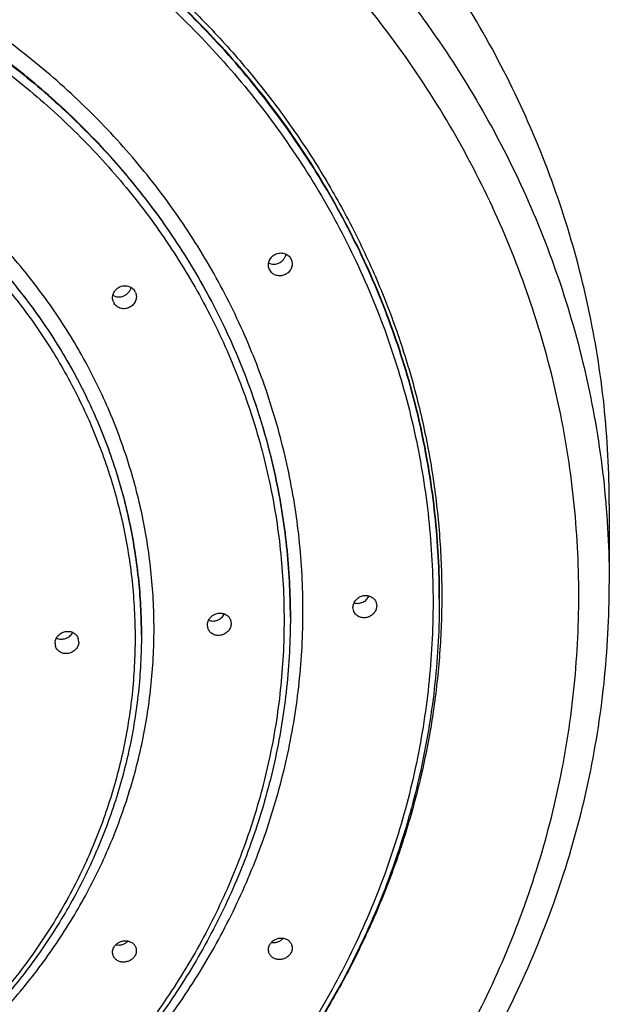
# Model space of a CAD drawing. Units: inches. Extents: x 0 to 11, y 0 to 8.5.
# Drawn here: x 5.1 to 5.2, y 6.5 to 6.7 of the extents above; entities that cross this region are included whole.
import ezdxf

# ---------------------------------------------------------------- set-up
doc = ezdxf.new("R2010")
doc.units = ezdxf.units.IN
doc.header["$LTSCALE"] = 0.605
doc.header["$MEASUREMENT"] = 0
doc.layers.get('0').update_dxf_attribs({"linetype": 'CONTINUOUS'})

msp = doc.modelspace()

# ---------------------------------------------------------------- linework, layer by layer
at = {"color": 7, "linetype": 'Continuous'}
for p, q in [((5.1749033697, 6.6193563578), (5.1749109479, 6.6193416487)), ((5.1714101369, 6.6175405362), (5.171402558600001, 6.617555245599999)), ((5.226990164, 6.579108668099999), (5.2269901644, 6.566193102200001)), ((5.1887779505, 6.5632777428), (5.1889287625, 6.5625846434)), ((5.1991776645, 6.5636776038), (5.1991776645, 6.5637637909)), ((5.1748026646, 6.5607424933), (5.1748026646, 6.560828680399999)), ((5.1852022535, 6.5616301923), (5.1850515666, 6.5623230202)), ((5.1613545826, 6.5588162485), (5.161239414100001, 6.5594258899)), ((5.1650024989, 6.560297486000001), (5.1651177677, 6.5596875911)), ((5.1504276647, 6.5578073828), (5.1504276647, 6.5578935698))]:
    msp.add_line(p, q, dxfattribs=at)
for centre, radius, start, end in [((5.1733594558, 6.6185521551), 0.0017408122, 16.8584252515, 26.9697592757), ((5.1729544843, 6.6183461045), 0.0017418236, 207.5476147358, 218.1580495767), ((5.1478463101, 6.613181920800001), 0.0017536151, 22.7267409343, 31.9952611834), ((5.1474622556, 6.6129870832), 0.0017538897, 202.7259916897, 211.994531883), ((5.1379603483, 6.5564505433), 0.0016602923, 179.9256194258, 197.9720483115), ((5.1385211672, 6.5567166912), 0.001661059, 359.9298438094, 17.9762209131)]:
    msp.add_arc(centre, radius, start, end, dxfattribs=at)
for points, knots in [([(5.2269901626, 6.579108668099999), (5.2269901624, 6.584540259600001), (5.2264112938, 6.5954211676), (5.223815601, 6.6115730009), (5.219517712, 6.6274124044), (5.213559677799999, 6.6427838259), (5.2059996642, 6.6575395312), (5.1969113197, 6.6715371633), (5.186382968, 6.6846421495), (5.1745166731, 6.6967286636), (5.1614272257, 6.707680871699999), (5.1472409951, 6.717393957300001), (5.1320947166, 6.7257750641), (5.1161341412, 6.7327441531), (5.0995128602, 6.738234715), (5.0823900423, 6.7421943696), (5.0649319935, 6.744585362400001), (5.0531795239, 6.745118266), (5.047302664, 6.745118266)], [0, 0, 0, 0, 0.0600160239, 0.1201303767, 0.1804371464, 0.2410221752, 0.3019595222, 0.3633085612, 0.4251118325, 0.4873936919, 0.5501597559, 0.6133971179, 0.6770752445999999, 0.7411474579999999, 0.8055529159, 0.8702189974, 0.9350640125, 1, 1, 1, 1]), ([(5.0473026644, 6.7322027001), (5.0531795242, 6.7322027001), (5.0649319938, 6.731669796599999), (5.0823900427, 6.7292788038), (5.0995128606, 6.7253191491), (5.1161341416, 6.7198285872), (5.1320947169, 6.7128594983), (5.1472409955, 6.704478391499999), (5.1614272262, 6.694765305800001), (5.1745166735, 6.6838130977), (5.186382968399999, 6.6717265837), (5.1969113201, 6.6586215974), (5.2059996646, 6.644623965399999), (5.2135596781, 6.6298682601), (5.2195177124, 6.6144968386), (5.2238156014, 6.5986574351), (5.2264112943, 6.582505601699999), (5.2269901628, 6.5716246937), (5.226990163, 6.566193102200001)], [0, 0, 0, 0, 0.0649359868, 0.1297810027, 0.1944470849, 0.2588525418, 0.3229247544, 0.386602882, 0.4498402448, 0.5126063082, 0.5748881667, 0.6366914387, 0.6980404785, 0.7589778247, 0.8195628529000001, 0.8798696233, 0.939983977, 1, 1, 1, 1]), ([(5.0473026645, 6.402889722), (5.0501605842, 6.402889722), (5.0558763815, 6.4030189354), (5.0672731239, 6.4037956915), (5.081414539, 6.4057320185), (5.0980600387, 6.409581533300001), (5.114219106499999, 6.4149193464), (5.129735538899999, 6.4216945611), (5.1444604076, 6.429842507899999), (5.1582519125, 6.439285376900001), (5.1709771461, 6.449932896900001), (5.182513251700001, 6.4616831625), (5.192748633, 6.4744235604), (5.2015840596, 6.488031779500001), (5.2089336728, 6.5023769388), (5.2147258717, 6.517320814), (5.218904101100001, 6.5327191486), (5.2214274915, 6.5484230656), (5.2222713175, 6.5642805609), (5.2214273032, 6.5801380475), (5.2189037299, 6.595841939400001), (5.2147253185, 6.611240231699999), (5.208932941600001, 6.6261840476), (5.201583161399999, 6.6405291335), (5.1927475747, 6.6541372637), (5.1825120414, 6.666877556599999), (5.170975799, 6.6786277072), (5.1582504407, 6.689275099800001), (5.1444588229, 6.6987178272), (5.1297338606, 6.7068656283), (5.1142173434, 6.7136406837), (5.0980582771, 6.7189783341), (5.0814129341, 6.722827558400001), (5.0672721765, 6.7247639374), (5.0573014959, 6.7254430616), (5.0515897063, 6.7256376276), (5.0487316809, 6.7256696369), (5.0473026645, 6.7256696369)], [0, 0, 0, 0, 0.0162408392, 0.0324758842, 0.0648979267, 0.0972305048, 0.1294327713, 0.1614684168, 0.1933070217, 0.2249252462, 0.2563078231, 0.2874483003, 0.3183494871, 0.3490235606, 0.3794917907, 0.4097838651, 0.4399368138, 0.4699935574, 0.5000011387, 0.5300087228, 0.5600654745, 0.5902184361999999, 0.6205105283, 0.6509787795, 0.6816528769, 0.7125540898999999, 0.7436945936, 0.7750771969, 0.8066954469, 0.8385340749, 0.8705697404, 0.9027720261, 0.9351043435999999, 0.9675250615000001, 0.9837592089, 0.9918792589000001, 1, 1, 1, 1]), ([(5.0473026645, 6.704958224099999), (5.0507309397, 6.704958224099999), (5.057587135299999, 6.704744659099999), (5.067824146, 6.703782975299999), (5.0779680968, 6.702185409299999), (5.0879722494, 6.6999589013), (5.0977911594, 6.6971136388), (5.1073800439, 6.6936625263), (5.1166952079, 6.6896212479), (5.1256941759, 6.6850081575), (5.134335911, 6.6798442271), (5.1425809776, 6.6741529187), (5.1503917474, 6.6679601221), (5.157732538299999, 6.661293993999999), (5.1645698126, 6.6541848799), (5.1708722955, 6.6466651375), (5.1766111512, 6.638769026699999), (5.1817600936, 6.630532533899999), (5.1862955226, 6.6219932231), (5.190196637900001, 6.6131900646), (5.193445522799999, 6.6041632522), (5.1960272635, 6.594954031599999), (5.1979299781, 6.5856044953), (5.1991449307, 6.576157402000001), (5.1996665164, 6.566655964400001), (5.199492347900001, 6.557143654600001), (5.198623217, 6.5476639949), (5.1970631284, 6.5382603527), (5.1948192594, 6.5289757405), (5.1919019177, 6.519852600599999), (5.1883245424, 6.5109326579), (5.1841034563, 6.502256527799999), (5.1792584002, 6.4938643025), (5.1756353666, 6.4884965001), (5.1737292814, 6.4858731313)], [0, 0, 0, 0, 0.0327495081, 0.0654770784, 0.0981614185, 0.130781718, 0.1633182626, 0.1957527233, 0.2280684688, 0.2602508595, 0.2922875223, 0.3241685878, 0.3558869023, 0.3874381895, 0.4188211764, 0.4500376611, 0.4810925307, 0.5119937179999999, 0.5427520959000001, 0.5733813112, 0.603897551, 0.6343192543999999, 0.6646667615, 0.69496192, 0.7252276461, 0.7554874601999999, 0.7857650044, 0.8160835559999999, 0.8464655535, 0.8769321419, 0.9075027566, 0.93819475, 0.9690230696, 1, 1, 1, 1]), ([(5.0473026645, 6.7040779902), (5.0522698886, 6.7040779902), (5.062203280199999, 6.7036275712), (5.0769591267, 6.7016066616), (5.0914316299, 6.698259891799999), (5.1054802267, 6.693619176499999), (5.1189703819, 6.6877287797), (5.1317722788, 6.6806449206), (5.1437627293, 6.672435254), (5.1548261582, 6.6631782575), (5.1648557553, 6.652962523999999), (5.1737545022, 6.6418859626), (5.181436128600001, 6.6300549202), (5.1878259841, 6.617583141799999), (5.1928618189, 6.604590949299999), (5.1964944672, 6.5912032093), (5.1986883925, 6.5775513991), (5.1991776644, 6.568354666499999), (5.1991776645, 6.5637637909)], [0, 0, 0, 0, 0.0649359862, 0.1297810018, 0.1944470846, 0.258852542, 0.3229247544, 0.3866028815999999, 0.4498402448, 0.5126063084, 0.5748881665, 0.6366914386, 0.6980404782999999, 0.7589778247, 0.8195628531, 0.8798696232, 0.9399839768000001, 1, 1, 1, 1]), ([(5.1991776358, 6.5637637909), (5.1991745956, 6.568325982799999), (5.1986838259, 6.5774936275), (5.1964944672, 6.591117022200001), (5.1928618189, 6.6045047622), (5.1878259841, 6.6174969548), (5.181436128600001, 6.629968733099999), (5.1737545022, 6.641799775499999), (5.1648557553, 6.6528763369), (5.1548261582, 6.663092070399999), (5.1437627293, 6.672349066900001), (5.1317722788, 6.6805587335), (5.1189703819, 6.6876425926), (5.1054802267, 6.6935329894), (5.0914316299, 6.6981737047), (5.0769591267, 6.701520474600001), (5.062203280199999, 6.703541384199999), (5.0522698886, 6.703991803099999), (5.0473026645, 6.703991803099999)], [0, 0, 0, 0, 0.0596628612, 0.1197998004, 0.1801292285, 0.2407370192, 0.3016972604, 0.3630693496, 0.4248958419, 0.4872010999, 0.5499907454, 0.6132518675, 0.6769539193, 0.7410502043000001, 0.8054798595, 0.8701702379999999, 0.9350396166, 1, 1, 1, 1]), ([(5.0473026645, 6.702566404400001), (5.0522361053, 6.702566404400001), (5.0621019377, 6.7021190485), (5.0767574262, 6.7001118837), (5.0911314986, 6.6967878759), (5.1050845476, 6.6921787231), (5.1184829531, 6.6863283881), (5.1311977812, 6.679292707899999), (5.1431066818, 6.671138877000001), (5.1540948656, 6.6619448395), (5.1640562489, 6.6517985849), (5.1728944732, 6.6407973594), (5.1805238549, 6.6290467759), (5.1868702512, 6.616659845599999), (5.1918718359, 6.6037559243), (5.1954797773, 6.5904595767), (5.197658780799999, 6.5768993548), (5.198387497900001, 6.5632065128), (5.197658780799999, 6.549513670800001), (5.1954797773, 6.5359534488), (5.1918718359, 6.5226571012), (5.1868702512, 6.5097531799), (5.1805238549, 6.497366249500001), (5.1728944732, 6.4856156659), (5.1640562489, 6.4746144403), (5.1540948656, 6.4644681857), (5.1431066818, 6.455274147999999), (5.1311977812, 6.447120317), (5.1184829531, 6.4400846367), (5.1050845476, 6.4342343016), (5.0911314986, 6.4296251487), (5.0767574262, 6.426301140700001), (5.0621019377, 6.4242939757), (5.0522361053, 6.4238466198), (5.0473026645, 6.4238466198)], [0, 0, 0, 0, 0.0324679931, 0.0648905008, 0.09722354220000001, 0.1294262709, 0.1614623771, 0.1933014406, 0.2249201222, 0.2563031539, 0.2874440829, 0.3183457189, 0.3490202387, 0.3794889118, 0.4097814259000001, 0.4399348109, 0.4699919877000001, 0.4999999993, 0.5300080107999999, 0.5600651877, 0.5902185727, 0.6205110869, 0.6509797602, 0.6816542801000001, 0.7125559162, 0.7436968454, 0.7750798773, 0.8066985590000001, 0.8385376226000001, 0.8705737289, 0.9027764576999999, 0.9351094991, 0.9675320069, 1, 1, 1, 1]), ([(5.0473026646, 6.4420675881), (5.0515402468, 6.4420675881), (5.0600145096, 6.4424518414), (5.0726028503, 6.4441758983), (5.0849494681, 6.4470310575), (5.0969344477, 6.4509900931), (5.1084430169, 6.456015240499999), (5.119364427, 6.4620585413), (5.129593583999999, 6.46906228), (5.13903189, 6.476959505599999), (5.1475882265, 6.4856746368), (5.155179825199999, 6.4951241458), (5.1617330871, 6.5052173169), (5.1671843277, 6.515857078400001), (5.1714804433, 6.526940908999999), (5.1745794868, 6.538361815), (5.1764511418, 6.5500093761), (5.1770770723, 6.561770851), (5.1764511418, 6.5735323259), (5.1745794868, 6.585179887000001), (5.1714804433, 6.596600792999999), (5.1671843277, 6.6076846235), (5.1617330871, 6.618324385), (5.155179825199999, 6.628417556), (5.1475882265, 6.637867065), (5.13903189, 6.646582196000001), (5.129593583999999, 6.6544794216), (5.119364427, 6.6614831602), (5.1084430169, 6.6675264609), (5.0969344477, 6.672551608099999), (5.0849494681, 6.6765106437), (5.0726028503, 6.6793658027), (5.0600145096, 6.6810898597), (5.0515402468, 6.6814741125), (5.0473026646, 6.6814741125)], [0, 0, 0, 0, 0.0324679947, 0.0648905007, 0.09722354220000001, 0.1294262708, 0.1614623772, 0.1933014412, 0.2249201229, 0.2563031546, 0.2874440836, 0.3183457198, 0.3490202397, 0.3794889129, 0.4097814272999999, 0.4399348125, 0.4699919893, 0.5000000007000001, 0.5300080121999999, 0.5600651889, 0.590218574, 0.6205110883, 0.6509797615, 0.6816542812, 0.7125559173, 0.7436968462000001, 0.7750798777, 0.8066985593000001, 0.8385376231, 0.8705737295, 0.902776458, 0.9351094994, 0.9675320053, 1, 1, 1, 1]), ([(5.174802663199999, 6.560828680399999), (5.1748026631, 6.5646827488), (5.1743919172, 6.5724034625), (5.1725501048, 6.5838642417), (5.1695004741, 6.595103332100001), (5.1652728583, 6.6060103575), (5.159908535500001, 6.6164804925), (5.1534597629, 6.626412725700001), (5.1459892094, 6.635711567), (5.1375693004, 6.6442877379), (5.1282814848, 6.652059045), (5.118215428, 6.6589511114), (5.107468155799999, 6.6648980537), (5.096143086600001, 6.669843076699999), (5.0843492032, 6.6737389866), (5.0721994479, 6.6765486214), (5.0598118237, 6.6782451878), (5.0514726801, 6.6786233168), (5.0473026646, 6.6786233168)], [0, 0, 0, 0, 0.0600160229, 0.1201303764, 0.1804371468, 0.2410221755, 0.3019595219, 0.3633085615, 0.4251118336, 0.4873936916, 0.5501597547, 0.613397118, 0.6770752458, 0.7411474584000001, 0.8055529156, 0.8702189984, 0.9350640103, 1, 1, 1, 1]), ([(5.0473026646, 6.6785371297), (5.0514726801, 6.6785371297), (5.0598118237, 6.678159000700001), (5.0721994479, 6.6764624344), (5.0843492032, 6.6736527995), (5.096143086600001, 6.6697568896), (5.107468155799999, 6.6648118666), (5.118215428, 6.6588649243), (5.1282814848, 6.6519728579), (5.1375693005, 6.6442015508), (5.1459892094, 6.63562538), (5.1534597629, 6.6263265386), (5.159908535500001, 6.616394305399999), (5.1652728583, 6.6059241704), (5.1695004741, 6.595017145), (5.1725501048, 6.583778054600001), (5.1743919172, 6.5723172754), (5.1748026631, 6.564596561699999), (5.174802663199999, 6.5607424933)], [0, 0, 0, 0, 0.06493598980000001, 0.1297810018, 0.1944470845, 0.2588525416, 0.3229247543, 0.3866028821, 0.4498402453, 0.5126063084, 0.5748881664, 0.6366914386, 0.6980404781999999, 0.7589778246, 0.8195628531999999, 0.8798696236, 0.9399839770999999, 1, 1, 1, 1]), ([(5.0473026646, 6.6771117309), (5.0514388968, 6.6771117309), (5.0597104811, 6.6767366651), (5.0719977473, 6.675053843500001), (5.0840490717, 6.672266970800001), (5.0957474073, 6.6684026234), (5.1069807268, 6.6634976622), (5.117640930199999, 6.6575988988), (5.1276254371, 6.650762668200001), (5.1368380077, 6.6430543201), (5.1451897028, 6.6345476283), (5.1525997337, 6.625324122699999), (5.1589962616, 6.615472349400001), (5.1643171252, 6.605087058500001), (5.1685104908, 6.594268319299999), (5.1715354147, 6.5831205664), (5.1733623055, 6.5717515793), (5.1739732657, 6.5602714029), (5.1733623055, 6.5487912264), (5.1715354147, 6.5374222393), (5.1685104908, 6.5262744865), (5.1643171252, 6.5154557472), (5.1589962616, 6.5050704562), (5.1525997337, 6.4952186829), (5.1451897028, 6.4859951772), (5.1368380077, 6.477488485299999), (5.1276254371, 6.4697801372), (5.117640930199999, 6.4629439064), (5.1069807268, 6.457045142899999), (5.0957474073, 6.4521401817), (5.0840490717, 6.4482758342), (5.0719977473, 6.4454889613), (5.0597104811, 6.4438061396), (5.0514388968, 6.4434310738), (5.0473026646, 6.4434310738)], [0, 0, 0, 0, 0.0324679948, 0.0648905008, 0.0972235421, 0.1294262707, 0.161462377, 0.1933014408, 0.2249201224, 0.2563031539, 0.2874440828, 0.3183457188, 0.3490202386, 0.3794889117, 0.409781426, 0.4399348111, 0.4699919879, 0.4999999993, 0.5300080107, 0.5600651875, 0.5902185727, 0.620511087, 0.6509797603, 0.6816542802, 0.7125559162999999, 0.7436968454, 0.775079877, 0.8066985588, 0.8385376227, 0.8705737291, 0.9027764576999999, 0.9351094992, 0.9675320051999999, 1, 1, 1, 1]), ([(5.0473026647, 6.4616520423), (5.0507430388, 6.4616520424), (5.0576230537, 6.461964005), (5.0678431722, 6.4633637187), (5.0778670419, 6.4656817413), (5.087597308399999, 6.4688959708), (5.0969407906, 6.4729757466), (5.1058075747, 6.4778821325), (5.1141123384, 6.483568270299999), (5.1217750329, 6.489979804400001), (5.1287216812, 6.497055373099999), (5.1348850857, 6.5047271627), (5.1402054936, 6.5129215236), (5.1446312013, 6.5215596458), (5.1481190958, 6.530558295), (5.150635122200001, 6.539830605800001), (5.1521546666, 6.549286931699999), (5.1526628421, 6.5588357411), (5.1521546666, 6.568384550499999), (5.150635122200001, 6.5778408764), (5.1481190958, 6.5871131872), (5.1446312013, 6.5961118363), (5.1402054936, 6.6047499585), (5.1348850857, 6.612944319299999), (5.1287216812, 6.6206161089), (5.1217750329, 6.6276916776), (5.1141123384, 6.634103211599999), (5.1058075747, 6.639789349299999), (5.0969407906, 6.6446957351), (5.087597308399999, 6.6487755108), (5.0778670419, 6.651989740299999), (5.0678431722, 6.6543077627), (5.0576230538, 6.6557074766), (5.0507430388, 6.6560194386), (5.0473026647, 6.6560194386)], [0, 0, 0, 0, 0.0324680024, 0.0648905018, 0.09722354300000001, 0.1294262718, 0.1614623783, 0.1933014421, 0.2249201238, 0.2563031555, 0.2874440847, 0.3183457209, 0.3490202406, 0.3794889136, 0.4097814277, 0.4399348127, 0.4699919894, 0.5000000008, 0.5300080121, 0.5600651887, 0.5902185737, 0.6205110877000001, 0.6509797605, 0.6816542802, 0.7125559162, 0.7436968453, 0.7750798768000001, 0.8066985584, 0.8385376220999999, 0.8705737284999999, 0.9027764572, 0.9351094983, 0.9675319976000001, 1, 1, 1, 1]), ([(5.1504276632, 6.5578935698), (5.1504276631, 6.561010831), (5.1500954421, 6.5672555259), (5.1486057403, 6.5765252736), (5.1461391268, 6.585615714199999), (5.1427197321, 6.594437573), (5.1383809423, 6.6029060648), (5.1331650237, 6.610939489), (5.1271226643, 6.618460610700001), (5.1203124436, 6.6253972192), (5.1128002395, 6.6316828349), (5.104658575899999, 6.6372573003), (5.0959659297, 6.6420673278), (5.0868059474, 6.6460669793), (5.0772667771, 6.649218083200001), (5.0674397698, 6.6514905815), (5.0574203678, 6.6528628043), (5.0506754721, 6.6531686434), (5.0473026647, 6.6531686434)], [0, 0, 0, 0, 0.0600160227, 0.120130376, 0.180437146, 0.2410221741, 0.3019595199, 0.3633085593, 0.4251118315, 0.4873936897, 0.5501597529, 0.6133971161, 0.6770752436, 0.7411474564, 0.8055529139000001, 0.8702189961, 0.9350639948, 1, 1, 1, 1]), ([(5.0473026647, 6.6530824563), (5.0506754721, 6.6530824563), (5.0574203679, 6.652776617200001), (5.0674397698, 6.651404394400001), (5.0772667772, 6.6491318961), (5.0868059475, 6.6459807922), (5.0959659297, 6.6419811407), (5.104658575899999, 6.637171113300001), (5.1128002395, 6.631596647799999), (5.1203124436, 6.6253110321), (5.1271226643, 6.6183744236), (5.1331650237, 6.610853301900001), (5.1383809423, 6.6028198777), (5.1427197321, 6.5943513859), (5.1461391268, 6.5855295271), (5.1486057403, 6.5764390866), (5.1500908756, 6.5671977542), (5.1504245899, 6.5609821466), (5.1504276209, 6.5578935698)], [0, 0, 0, 0, 0.06497194190000001, 0.1298528269, 0.1945546964, 0.2589957969, 0.3231034682, 0.3868168363, 0.450089196, 0.512889995, 0.5752063209, 0.6370437961, 0.698426787, 0.7593978565, 0.8200164134000001, 0.8803565581, 0.9405041796, 1, 1, 1, 1]), ([(5.0473026647, 6.6516570575), (5.0506416889, 6.6516570575), (5.0573190252, 6.6513542817), (5.0672380692, 6.6499958036), (5.0769666456, 6.6477460674), (5.086410268, 6.644626526000001), (5.095478500500001, 6.6406669365), (5.104084077900001, 6.635905087899999), (5.1121441915, 6.6303864582), (5.1195811505, 6.6241638016), (5.1263231575, 6.6172966722), (5.1323049942, 6.609850886), (5.1374686681, 6.601897922999999), (5.1417639988, 6.5935142713), (5.145149143399999, 6.5847807135), (5.1475910502, 6.575781555800001), (5.1490658303, 6.5666038039), (5.1495590355, 6.557336293), (5.1490658303, 6.548068782100001), (5.1475910502, 6.538891030199999), (5.145149143399999, 6.5298918724), (5.1417639988, 6.5211583146), (5.1374686681, 6.512774662899999), (5.1323049942, 6.5048216998), (5.1263231575, 6.4973759135), (5.1195811505, 6.490508784099999), (5.1121441915, 6.4842861274), (5.104084077900001, 6.4787674976), (5.095478500500001, 6.474005649), (5.086410268, 6.4700460594), (5.0769666456, 6.466926517999999), (5.0672380692, 6.4646767817), (5.0573190252, 6.4633183035), (5.0506416889, 6.4630155276), (5.0473026647, 6.4630155276)], [0, 0, 0, 0, 0.0324680026, 0.06489050190000001, 0.09722354300000001, 0.1294262717, 0.161462378, 0.1933014418, 0.2249201233, 0.2563031549, 0.2874440839, 0.3183457199, 0.3490202395000001, 0.3794889124, 0.4097814264, 0.4399348113, 0.4699919879, 0.4999999993, 0.5300080106, 0.5600651873, 0.5902185723, 0.6205110864, 0.6509797593, 0.6816542791, 0.7125559153000001, 0.7436968444, 0.7750798761, 0.8066985578, 0.8385376217, 0.8705737281, 0.9027764569, 0.9351094981, 0.9675319974, 1, 1, 1, 1]), ([(5.1714025588, 6.617555245599999), (5.1713478871, 6.6176626234), (5.1712605476, 6.6178901072), (5.171202742799999, 6.6182518109), (5.1712197798, 6.6186209464), (5.171310864800001, 6.6189831126), (5.1714724368, 6.6193246153), (5.1717731813, 6.6197352797), (5.1722883246, 6.6201342264), (5.1729124725, 6.620321385800001), (5.173421626600001, 6.6203274212), (5.1737936379, 6.6202604452), (5.1741415284, 6.6201241383), (5.1744520806, 6.6199235596), (5.1747131018, 6.619666426), (5.1748476687, 6.6194632177), (5.1749033697, 6.6193563578)], [0, 0, 0, 0, 0.0606053946, 0.1215180659, 0.1829918256, 0.2451839573, 0.3081414489, 0.3717968992, 0.49990807, 0.6280465677, 0.6917320151, 0.7547248139, 0.8169524345, 0.8784563053, 0.9393890631, 1, 1, 1, 1]), ([(5.1712430107, 6.6186830963), (5.171378322200001, 6.6186183113), (5.1716679692, 6.6185207126), (5.1721262442, 6.6184791687), (5.1725871595, 6.6185427026), (5.1730250566, 6.6187076744), (5.1734159873, 6.618964857999999), (5.1737384044, 6.6193003103), (5.1739742726, 6.6196954171), (5.1740656432, 6.6199870899), (5.1740928036, 6.620134631900001)], [0, 0, 0, 0, 0.1226999058, 0.2472101016, 0.3731932427, 0.4999994256, 0.6268057437, 0.7527893214, 0.8773000047, 1, 1, 1, 1]), ([(5.1750254553, 6.619057004299999), (5.1750566988, 6.6189538587), (5.175100234599999, 6.6187404729), (5.1751060175, 6.6184128726), (5.1750525036, 6.6180864802), (5.1749414365, 6.617771369), (5.1747762243, 6.6174769555), (5.1744906323, 6.6171236676), (5.1740271874, 6.6167767848), (5.1734768048, 6.616597146599999), (5.1730232802, 6.6165665084), (5.172687076, 6.6166004751), (5.1723649949, 6.616690587100001), (5.1720667075, 6.6168342239), (5.1718014685, 6.6170270326), (5.171651504700001, 6.6171851646), (5.171584871999999, 6.6172699487)], [0, 0, 0, 0, 0.0605763063, 0.1215903437, 0.183198772, 0.2454840509, 0.3084464365, 0.3720034301, 0.4998129413, 0.6276669727, 0.6912743995, 0.7542991346, 0.8166513976, 0.8783233327, 0.9393895090000001, 1, 1, 1, 1]), ([(5.1458445328, 6.6123095126), (5.1457998662, 6.612416195700001), (5.1457313777, 6.612639705599999), (5.145696157200001, 6.6129893851), (5.1457291799, 6.613342294600001), (5.1458291618, 6.613685911), (5.1459925852, 6.614008420399999), (5.1462870833, 6.6143954871), (5.1467805565, 6.6147728429), (5.147374035299999, 6.6149566504), (5.1478604126, 6.6149728048), (5.1482183213, 6.6149194771), (5.1485567705, 6.6148022638), (5.1488640731, 6.6146251173), (5.149129280199999, 6.6143942453), (5.149272231, 6.6142091742), (5.1493335368, 6.6141110722)], [0, 0, 0, 0, 0.0607231376, 0.1217959111, 0.1834067773, 0.2456668984, 0.3085980265, 0.3721302945, 0.4998491131, 0.6276128559, 0.6911945641, 0.7541830895999999, 0.8165009484, 0.8781599114, 0.9392632202, 1, 1, 1, 1]), ([(5.145755593600001, 6.6134117309), (5.1458866891, 6.6133324416), (5.1461720532, 6.6132055364), (5.1466350196, 6.6131235396), (5.1471098041, 6.6131521348), (5.1475686641, 6.6132894639), (5.147985304200001, 6.613527349500001), (5.1483357138, 6.6138522525), (5.148599413, 6.6142452764), (5.148707886, 6.6145406035), (5.1487428582, 6.6146910365)], [0, 0, 0, 0, 0.1223153451, 0.2463727977, 0.3719802412, 0.4985930636999999, 0.6254427875, 0.7517093248000001, 0.8766977867, 1, 1, 1, 1]), ([(5.1494637707, 6.6138594065), (5.1495084163, 6.6137527737), (5.1495768604, 6.613529393099999), (5.1496119802, 6.6131799323), (5.1495788118, 6.612827296), (5.1494786581, 6.6124839788), (5.1493150692, 6.6121617587), (5.1490203641, 6.6117749848), (5.1485268641, 6.611397865), (5.1479336041, 6.6112137927), (5.1474473824, 6.6111972456), (5.1470896296, 6.6112502363), (5.146751316700001, 6.6113671252), (5.1464441192, 6.6115440086), (5.146178981999999, 6.6117747174), (5.1460360779, 6.6119597225), (5.1459747841, 6.6120578052)], [0, 0, 0, 0, 0.0607203959, 0.1217753612, 0.1833632029, 0.245605197, 0.3085304542, 0.3720716498, 0.4998407617, 0.6276471854, 0.6912312778, 0.754209365, 0.8165091724, 0.8781513693, 0.9392492145999999, 1, 1, 1, 1]), ([(5.0473026645, 6.3998028908), (5.0531733589, 6.3998028908), (5.0649139169, 6.4003358302), (5.082354943299999, 6.4027270791), (5.0994627934, 6.4066875697), (5.1160720349, 6.4121801353), (5.132024194900001, 6.4191531766), (5.1471661369, 6.4275411149), (5.1613522832, 6.437264907799999), (5.1744457437, 6.4482326989), (5.1863196521, 6.460340567799999), (5.1968584077, 6.4734733503), (5.2059588443, 6.487505583), (5.2135313519, 6.5023026353), (5.2195009407, 6.5177216157), (5.2238081558, 6.533613784400001), (5.2264099033, 6.5498221274), (5.2269901646, 6.5607418261), (5.2269901644, 6.566193102200001)], [0, 0, 0, 0, 0.0647972575, 0.1295081888, 0.1940493932, 0.2583435612, 0.3223221702, 0.3859280644, 0.4491176948, 0.5118629390999999, 0.5741524171, 0.635992225, 0.6974060043000001, 0.758434308, 0.8191332372, 0.879572365, 0.939832034, 1, 1, 1, 1]), ([(5.1850515666, 6.5623230202), (5.1850515666, 6.5624275835), (5.1850710512, 6.5626387815), (5.1851564331, 6.5629473616), (5.1852955632, 6.563241365700001), (5.1855477472, 6.5636035324), (5.185973608899999, 6.5639763745), (5.1865958925, 6.564245279800001), (5.1871582627, 6.564299097799999), (5.1875928968, 6.5642331333), (5.1879003116, 6.5641317126), (5.1881812031, 6.5639808693), (5.188427326, 6.5637849022), (5.1886311988, 6.563549646799999), (5.1887350943, 6.563370754), (5.1887779505, 6.5632777428)], [0, 0, 0, 0, 0.0605277815, 0.1219860033, 0.1844498171, 0.2478707997, 0.3764777842, 0.5061413631, 0.6343461224, 0.6974711606999999, 0.7596204749, 0.8207879084, 0.8810815987, 0.9407188423, 1, 1, 1, 1]), ([(5.185214870899999, 6.563063839), (5.1853305856, 6.563030362799999), (5.1855708694, 6.5629849898), (5.1860632187, 6.562982528200001), (5.186672612, 6.5631442522), (5.187191583500001, 6.563502274199999), (5.1875095161, 6.5638781244), (5.187631044700001, 6.5640902707), (5.1876807168, 6.5641999927)], [0, 0, 0, 0, 0.122871011, 0.2476881948, 0.5000398327000001, 0.7523573845, 0.8771472439, 1, 1, 1, 1]), ([(5.1991776645, 6.5636776038), (5.199177664700001, 6.559081769400001), (5.1986880372, 6.5498752631), (5.1964925645, 6.536209219600001), (5.192857531, 6.522808199299999), (5.187818743999999, 6.509804052200001), (5.181425695400001, 6.497321900399999), (5.173740981, 6.485482198200001), (5.1648395793, 6.474398702699999), (5.1548080401, 6.4641776676), (5.1437435902, 6.454916826900001), (5.1317531651, 6.446704544099999), (5.118952378299999, 6.4396190413), (5.1054643739, 6.4337277167), (5.0914188516, 6.429086553099999), (5.0769501692, 6.425739615), (5.062198667200001, 6.423718666599999), (5.0522683157, 6.423268244500001), (5.0473026645, 6.423268244500001)], [0, 0, 0, 0, 0.0600614907, 0.1202193562, 0.180565739, 0.2411848459, 0.3021493956, 0.3635177853, 0.4253319632, 0.487616074, 0.550375884, 0.6135989474, 0.677255453, 0.7412996598999999, 0.8056718304, 0.8703005693000001, 0.9351054927, 1, 1, 1, 1]), ([(5.1889287625, 6.5625846434), (5.1889287625, 6.5624800965), (5.1889092686, 6.5622689552), (5.1888238125, 6.5619605073), (5.1886845614, 6.5616667203), (5.1884321585, 6.5613049023), (5.1880059748, 6.5609325898), (5.187383569700001, 6.5606641973), (5.186821261, 6.560610405499999), (5.186386686600001, 6.5606761818), (5.186079379700001, 6.560777372), (5.1857986127, 6.5609279267), (5.1855526212, 6.5611235872), (5.1853488771, 6.561358554299999), (5.185245070400001, 6.561537267), (5.1852022535, 6.5616301923)], [0, 0, 0, 0, 0.0605425231, 0.1220010126, 0.1844584651, 0.2478745602, 0.3764983670000001, 0.506217406, 0.6344757112, 0.6976091925, 0.7597500068, 0.8208927993999999, 0.88115086, 0.9407498646, 1, 1, 1, 1]), ([(5.161239414100001, 6.5594258899), (5.161239414100001, 6.5595324067), (5.1612596477, 6.5597476048), (5.1613482363, 6.5600616725), (5.1614924621, 6.5603602631), (5.161753504, 6.5607266967), (5.162193202, 6.5611003989), (5.1628324097, 6.5613616004), (5.1634060949, 6.561401356), (5.1638454053, 6.561320198), (5.1641536625, 6.561205965499999), (5.1644324405, 6.5610413075), (5.1646732295, 6.5608311115), (5.164868409499999, 6.5605818804), (5.164964185400001, 6.5603944387), (5.1650024989, 6.560297486000001)], [0, 0, 0, 0, 0.0605953436, 0.1221435585, 0.184718062, 0.2482620472, 0.3770822955, 0.5068337642, 0.6349234463, 0.6979292851000001, 0.7599318875, 0.8209495961, 0.8811209604000001, 0.9406950543000001, 1, 1, 1, 1]), ([(5.161426934100001, 6.5602185307), (5.1615423147, 6.5601761351), (5.1617842027, 6.560113547899999), (5.162286963500001, 6.560080990499999), (5.162920279, 6.560215331799999), (5.1634684879, 6.560561067999999), (5.1638092837, 6.5609358887), (5.1639413802, 6.561150304500001), (5.1639958917, 6.5612617226)], [0, 0, 0, 0, 0.122218457, 0.246555847, 0.4985874659, 0.7514267913, 0.8766727017, 1, 1, 1, 1]), ([(5.1748026646, 6.5607424933), (5.1748026647, 6.5568834688), (5.1743915634, 6.5491529874), (5.1725482044, 6.5376779838), (5.169496192, 6.5264256208), (5.1652656302, 6.5155066458), (5.1598981212, 6.505026139500001), (5.1534462658, 6.4950852472), (5.145973061, 6.4857794713), (5.1375512124, 6.477197996599999), (5.1282623771, 6.4694228414), (5.118196345799999, 6.4625281534), (5.107450182, 6.4565795617), (5.0961272598, 6.4516336063), (5.0843364457, 6.4477372443), (5.0721905048, 6.444927438200001), (5.059807218, 6.4432308312), (5.0514711096, 6.4428526984), (5.0473026646, 6.4428526983)], [0, 0, 0, 0, 0.06007013730000001, 0.1202362664, 0.1805901782, 0.2412157629, 0.3021854844, 0.3635575543, 0.4253738082, 0.48765835, 0.5504169729, 0.6136373195, 0.6772897162999999, 0.7413286, 0.8056944420000001, 0.8703160804000001, 0.9351133783, 1, 1, 1, 1]), ([(5.1651177677, 6.5596875911), (5.1651177677, 6.5595810949), (5.1650975256, 6.5593659678), (5.1650088556, 6.559052062799999), (5.1648644938, 6.5587537366), (5.1646031962, 6.5583877237), (5.1641631152, 6.5580146626), (5.1635237764, 6.557754083400001), (5.1629501805, 6.5577143414), (5.1625109553, 6.5577952551), (5.1622028378, 6.5579091878), (5.1619242129, 6.558073478300001), (5.1616835769, 6.5582832913), (5.161488537799999, 6.5585321708), (5.1613928563, 6.5587193962), (5.1613545826, 6.5588162485)], [0, 0, 0, 0, 0.06061342309999999, 0.1221619425, 0.1847289386, 0.2482677737, 0.3771116617, 0.5069327467, 0.6350844384000001, 0.6980970837999999, 0.7600855581999999, 0.8210704204000001, 0.8811976531, 0.9407274323999999, 1, 1, 1, 1]), ([(5.1504276647, 6.5578073828), (5.1504276648, 6.5546851692), (5.1500950901, 6.548430715499999), (5.1486038463, 6.539146755599999), (5.146134858, 6.5300430533), (5.1427125234, 6.521209252999999), (5.1383705537, 6.5127303952), (5.1331515596, 6.5046883134), (5.127106556, 6.4971602549), (5.1202944006, 6.4902183378), (5.112781179100001, 6.4839288678), (5.1046395402, 6.478351774299999), (5.0959479989, 6.4735400907), (5.086790158399999, 6.469539499500001), (5.07725405, 6.4663879369), (5.0674308478, 6.4641152621), (5.0574157729, 6.4627429957), (5.0506739052, 6.462437152200001), (5.0473026647, 6.462437152200001)], [0, 0, 0, 0, 0.0600828496, 0.1202611133, 0.1806260869, 0.2412611908, 0.3022385128, 0.363615991, 0.4254352955, 0.4877204715, 0.5504773523, 0.6136937082, 0.6773400672, 0.7413711279, 0.8057276701999999, 0.8703388738, 0.9351249576999999, 1, 1, 1, 1]), ([(5.1363000574, 6.5564526986), (5.1363000574, 6.556561439299999), (5.1363211758, 6.556781197999999), (5.1364135388, 6.5571014863), (5.1365637278, 6.5574052112), (5.1368351216, 6.5577762822), (5.1372903481, 6.5581505273), (5.1378421382, 6.5583610407), (5.1383034114, 6.558416645), (5.1386475374, 6.558400600900001), (5.1389790918, 6.5583270789), (5.1392877067, 6.5581982572), (5.1395634936, 6.558018017), (5.139797546600001, 6.5577919058), (5.139982132799999, 6.557527221799999), (5.1400682077, 6.5573305077), (5.1401011411, 6.5572293309)], [0, 0, 0, 0, 0.0606391885, 0.1222583266, 0.1849268611, 0.2485775544, 0.3775655092, 0.507332305, 0.5718741104999999, 0.6356593626, 0.6984971098999999, 0.7603081988, 0.8211394000000001, 0.8811639454000001, 0.9406650970999999, 1, 1, 1, 1]), ([(5.1365207941, 6.5573095772), (5.1366345855, 6.5572577791), (5.1368757357, 6.5571766584), (5.137385242300001, 6.5571104392), (5.1380400794, 6.5572116825), (5.1386180042, 6.557539031), (5.1389839098, 6.557908443300001), (5.1391282862, 6.558123252100001), (5.1391886024, 6.5582355532)], [0, 0, 0, 0, 0.1215323129, 0.2453265205, 0.4969260276, 0.7503108397, 0.8760881972, 1, 1, 1, 1]), ([(5.1401822249, 6.556714657300001), (5.1401822249, 6.5566059439), (5.1401610993, 6.5563862799), (5.1400686471, 6.5560662035), (5.139918288500001, 6.5557628197), (5.1396466293, 6.555392284), (5.1391905353, 6.5550188782), (5.1385321013, 6.5547678541), (5.1379461844, 6.5547445109), (5.1375023056, 6.5548427682), (5.1371938162, 6.5549711632), (5.1369182398, 6.5551509103), (5.1366843631, 6.555376515599999), (5.1364999332, 6.555640753400001), (5.136413960400001, 6.5558371989), (5.1363810664, 6.5559382551)], [0, 0, 0, 0, 0.0606895729, 0.1223364309, 0.1850234449, 0.2486969412, 0.3777769981, 0.5076936554, 0.6357044299, 0.6985739959999999, 0.760389422, 0.8212021704000001, 0.8811966427, 0.9406716323000001, 1, 1, 1, 1]), ([(5.1459747841, 6.506793974400001), (5.1460731381, 6.506951361), (5.1463211504, 6.5072424244), (5.1467980494, 6.507565179299999), (5.147347177099999, 6.5077576924), (5.1479229122, 6.5078033783), (5.1484774926, 6.507697865), (5.148887581, 6.507486602999999), (5.1491565758, 6.5072550329), (5.1493243035, 6.5070556845), (5.1494555311, 6.5068338114), (5.1495168298, 6.506673859299999), (5.1495404477, 6.5065922504)], [0, 0, 0, 0, 0.1261240913, 0.2558870389, 0.3871049801, 0.5171921388, 0.6439069084000001, 0.7660337635, 0.8255884206999999, 0.8842398801000001, 0.9422643477, 1, 1, 1, 1]), ([(5.1462374463, 6.5071265563), (5.1464141937, 6.507086898300001), (5.1467835493, 6.507055141), (5.1473321718, 6.5071475267), (5.147842684800001, 6.507371030800001), (5.1481356616, 6.507600200800001), (5.1482629131, 6.5077304674)], [0, 0, 0, 0, 0.2471240803, 0.4991070552, 0.7515616444, 1, 1, 1, 1]), ([(5.1714101369, 6.5071055041), (5.171496367900001, 6.5072709344), (5.171723683500001, 6.507581685), (5.172181356399999, 6.507938548999999), (5.1727230098, 6.5081671359), (5.1733026587, 6.5082475644), (5.1738712081, 6.508172578300001), (5.1742998634, 6.507981536799999), (5.1745866188, 6.5077616563), (5.174768535, 6.507568747100001), (5.1749144968, 6.507350997300001), (5.1749857888, 6.507192141799999), (5.175014327, 6.5071106952)], [0, 0, 0, 0, 0.1251716891, 0.2541672584, 0.384993679, 0.5151254952000001, 0.6422561502, 0.7650065906, 0.8248845426000001, 0.8838298509, 0.9420948775, 1, 1, 1, 1]), ([(5.171697714700001, 6.507514959), (5.1718721189, 6.507487203099999), (5.1722324687, 6.507477081), (5.1727603229, 6.5075934385), (5.1732453719, 6.5078318401), (5.1735204932, 6.5080646636), (5.1736393249, 6.5081952124)], [0, 0, 0, 0, 0.2480199353, 0.500067107, 0.7520725953, 1, 1, 1, 1]), ([(5.1457675016, 6.5054671175), (5.1457363448, 6.5055747732), (5.1456977907, 6.505799254199999), (5.1457150468, 6.506142879900001), (5.1458058856, 6.5064816329), (5.1459117856, 6.5066931637), (5.1459747841, 6.506793974400001)], [0, 0, 0, 0, 0.2434453833, 0.4900036924, 0.7417776223, 1, 1, 1, 1]), ([(5.1495404477, 6.5065922504), (5.149571651700001, 6.5064844283), (5.1496103018, 6.506259652200001), (5.1495931845, 6.5059156275), (5.1495024468, 6.5055765937), (5.149396547, 6.5053649391), (5.1493335368, 6.5052641099)], [0, 0, 0, 0, 0.2436021542, 0.4902377939, 0.7419619713, 1, 1, 1, 1]), ([(5.171298826, 6.5058087462), (5.1712628103, 6.505911533200001), (5.1712125256, 6.506126628500001), (5.1712070167, 6.5064598481), (5.1712709015, 6.5067925957), (5.171357172900001, 6.5070038951), (5.1714101369, 6.5071055041)], [0, 0, 0, 0, 0.2444752133, 0.4913980239, 0.7427968278, 1, 1, 1, 1]), ([(5.175014327, 6.5071106952), (5.1750503882, 6.5070077784), (5.1751007624, 6.5067924528), (5.1751064003, 6.5064589225), (5.1750426084, 6.5061259553), (5.1749563427, 6.5059145553), (5.1749033697, 6.5058129289)], [0, 0, 0, 0, 0.2446015397, 0.4915859949, 0.7429449723999999, 1, 1, 1, 1]), ([(5.1493335368, 6.5052641099), (5.1492352052, 6.505106758999999), (5.1489871448, 6.504815829400001), (5.1485099568, 6.504493635499999), (5.1479605435, 6.5043019318), (5.1473846552, 6.5042569873), (5.1468300892, 6.5043628673), (5.1464200197, 6.50457404), (5.1461510677, 6.504805373099999), (5.1459834319, 6.505004424299999), (5.1458523075, 6.5052259411), (5.1457910818, 6.5053856415), (5.1457675016, 6.5054671175)], [0, 0, 0, 0, 0.1261325124, 0.2558942241, 0.3871482819, 0.5173133879999999, 0.644106654, 0.7662528956999999, 0.8257818281, 0.884384187, 0.9423412946999999, 1, 1, 1, 1]), ([(5.1749033697, 6.5058129289), (5.1748171557, 6.5056475313), (5.1745897946, 6.5053368949), (5.1741318535, 6.5049805014), (5.1735899367, 6.504752594299999), (5.1730101474, 6.504672775), (5.1724416069, 6.5047480401), (5.172012967, 6.5049389764), (5.1717262484, 6.5051586427), (5.1715444142, 6.505351300399999), (5.1713985485, 6.5055687564), (5.1713273265, 6.5057274071), (5.171298826, 6.5058087462)], [0, 0, 0, 0, 0.1251798783, 0.2541727252, 0.3850258788000001, 0.5152195270000001, 0.6424141332, 0.7651813037999999, 0.8250388874, 0.8839448864, 0.9421560379, 1, 1, 1, 1])]:
    msp.add_open_spline(points, degree=3, knots=knots, dxfattribs=at)
for points in [[(5.1991776645, 6.5636776038), (5.1991776645, 6.5637063327), (5.1991776549, 6.563735061699999), (5.1991776358, 6.5637637909)], [(5.1504276209, 6.5578935698), (5.1504276491, 6.5578648406), (5.1504276632, 6.557836111599999), (5.1504276632, 6.5578073828)]]:
    msp.add_open_spline(points, degree=3, dxfattribs=at)

doc.saveas('drawing.dxf')
